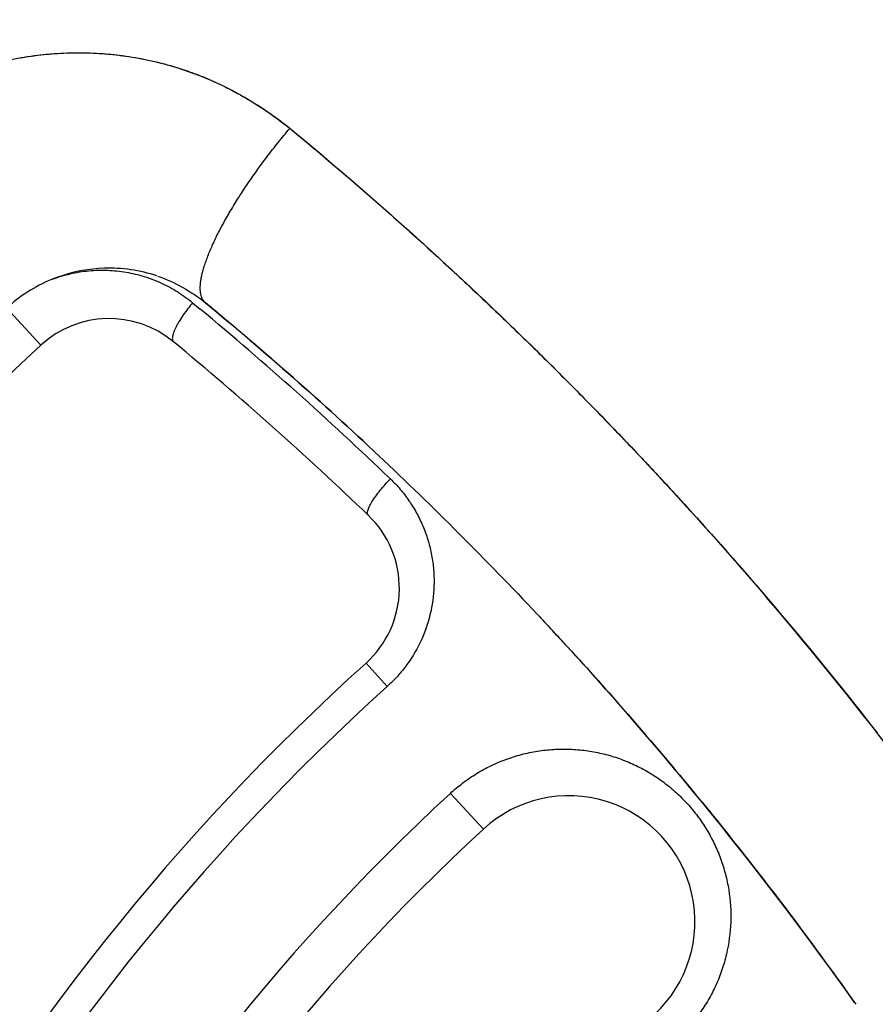
# Model space of a CAD drawing. Units: inches. Extents: x 0.7 to 21.3, y 0.5 to 16.
# Drawn here: x 7 to 7.1, y 15 to 15.1 of the extents above; entities that cross this region are included whole.
import ezdxf

# ---------------------------------------------------------------- set-up
doc = ezdxf.new("R2010")
doc.units = ezdxf.units.IN
doc.header["$LTSCALE"] = 1.21
doc.header["$MEASUREMENT"] = 0
doc.layers.get('0').update_dxf_attribs({"linetype": 'CONTINUOUS'})
doc.layers.add('AXIS', color=7, linetype='CONTINUOUS')

msp = doc.modelspace()

# ---------------------------------------------------------------- linework, layer by layer
at = {"color": 7, "linetype": 'CONTINUOUS'}
for p, q in [((7.0160906528, 15.0987625422), (7.0162419611, 15.0986378624)), ((7.0016334725, 15.0728264855), (7.0027690827, 15.0718840178)), ((6.9739148141, 15.0720953853), (6.9790663228, 15.0664997497)), ((7.0274224716, 15.0192434324), (7.0305693418, 15.0157534955)), ((7.0448653363, 14.9945492287), (7.0399617508, 14.9998645741))]:
    msp.add_line(p, q, dxfattribs=at)
for centre, radius, start, end in [((7.2584556508, 14.7630234682), 0.7381889764, 0, 180), ((7.2584556508, 14.7630234682), 0.6643700787, 26.414788826, 153.5852139602), ((7.2584556508, 14.7630234678), 0.4539896011, 110.0376424592, 190.2098130456), ((6.9796238127, 15.0530758443), 0.0584552875, 51.1818546866, 51.3992778635), ((6.9892259345, 15.0554642489), 0.0225, 91.9984795704, 108.5534719539), ((6.9892259345, 15.0554642489), 0.0225, 71.5762950702, 91.9984795704), ((6.9892259345, 15.0554642489), 0.0225, 112.4459810195, 132.6335952237), ((6.9892259345, 15.0554642489), 0.0225, 108.5534719539, 112.4459810195), ((6.9892259345, 15.0554642489), 0.0225, 50.3882027649, 50.4693667583), ((6.659118377, 14.6566000012), 0.5402486722, 46.7448737213, 50.3882027517), ((6.6567641785, 14.6561306605), 0.5408976316, 46.2151812121, 50.2315546142), ((6.9892259345, 15.0554642489), 0.015, 50.3882027517, 132.6335952104), ((6.659118377, 14.6566000012), 0.532748673, 46.2148761037, 50.3882027649), ((7.2584556514, 14.763023468), 0.4125000006, 132.6335952639, 167.6370848501), ((7.0173775505, 15.0303834307), 0.015, 312.0409360794, 46.2148761037), ((6.649036792, 14.654778192), 0.5760509006, 33.9614886705, 40.515195555), ((6.6622224141, 14.6594097396), 0.5360625534, 42.5990058322, 42.9347644188), ((6.659118377, 14.6566000012), 0.5402486722, 42.8771132811, 42.9183290185), ((6.659118377, 14.6566000012), 0.5402486722, 42.7750351571, 42.8771132811), ((6.659118377, 14.6566000012), 0.5402486722, 35.2941632807, 42.7750351571), ((7.2584556511, 14.7630234679), 0.3450000004, 132.0409361023, 169.680768542), ((7.2584556523, 14.7630234678), 0.3403008073, 132.0409363029, 169.8156290735), ((7.2584556481, 14.7630234693), 0.3222317309, 132.6925797671, 170.3719746417), ((7.057579046, 14.9807679329), 0.01875, 312.6925799447, 132.6925799682), ((7.2584556537, 14.763023467), 0.3150000032, 132.6925802067, 170.6116364354)]:
    msp.add_arc(centre, radius, start, end, dxfattribs=at)
for points, knots in [([(6.9578694536, 15.1021419415), (6.958425274, 15.1024996299), (6.9595508503, 15.1031929101), (6.9612784592, 15.1041643122), (6.9630423001, 15.1050645172), (6.965436562, 15.1061663127), (6.9685044503, 15.1073596687), (6.9722808558, 15.1084919184), (6.9761259092, 15.1093190845), (6.9800147536, 15.1098366049), (6.9839224077, 15.1100469541), (6.9878249357, 15.1099524993), (6.9916985514, 15.1095554312), (6.9955193319, 15.1088587667), (6.9986423018, 15.1080311571), (7.0010898006, 15.1072230972), (7.0028966441, 15.1065449349), (7.0046725087, 15.1057945355), (7.0064150952, 15.1049737576), (7.0081231504, 15.104086359), (7.0103515579, 15.1028194319), (7.0130436012, 15.1010867632), (7.015095332, 15.0995561947), (7.0160934497, 15.0987593885)], [0, 0, 0, 0, 0.0318084442, 0.0635980233, 0.0953571812, 0.1270798933, 0.1904060331, 0.2535881102, 0.3166144417, 0.379477919, 0.442188491, 0.5047474815, 0.5671490198, 0.6293881238, 0.6914643053, 0.7224494491, 0.7533979618, 0.7843134199, 0.8152023963, 0.846070815, 0.8769202264, 0.9385377897, 1, 1, 1, 1]), ([(6.9759241741, 15.109224163), (6.977080129, 15.109430827), (6.9794048082, 15.1097619243), (6.9829133743, 15.1100105858), (6.9864223366, 15.1100112031), (6.9887534598, 15.1098470625), (6.9899128602, 15.1097241719)], [0, 0, 0, 0, 0.2508915459, 0.5011975047, 0.7509006776, 1, 1, 1, 1]), ([(6.9899804974, 15.1097169557), (6.9911666934, 15.1095895772), (6.9935279845, 15.1092493477), (6.9970189121, 15.1084842273), (7.000437159, 15.1074685645), (7.0026578576, 15.1066261191), (7.0037500373, 15.1061661086)], [0, 0, 0, 0, 0.2508520725, 0.5011121285, 0.7508119345, 1, 1, 1, 1]), ([(7.0039403663, 15.1060854753), (7.0050332131, 15.1056197896), (7.0071845086, 15.104609972), (7.0102943677, 15.1028737104), (7.0132743583, 15.1009306045), (7.0151687545, 15.0995052308), (7.0160906528, 15.0987625422)], [0, 0, 0, 0, 0.250469356, 0.5005747561, 0.7503924788, 1, 1, 1, 1]), ([(7.0035492018, 15.0728210546), (7.0035053291, 15.0728572154), (7.0034207516, 15.0729344388), (7.0032651011, 15.0731080019), (7.0030973789, 15.0733621287), (7.0029449103, 15.0737149635), (7.0028383762, 15.0741175758), (7.0027774289, 15.0745688357), (7.0027617941, 15.0750678042), (7.0027913045, 15.0756134183), (7.0028658026, 15.0762044635), (7.0029850985, 15.0768395437), (7.0031488903, 15.0775171065), (7.0033567886, 15.0782354501), (7.0036082872, 15.0789927416), (7.0039027549, 15.0797870352), (7.00423946, 15.08061627), (7.0046175451, 15.0814782926), (7.005036045, 15.0823708569), (7.0054938882, 15.083291636), (7.006166743, 15.0845756739), (7.0070992187, 15.0862323418), (7.0083350432, 15.0882605149), (7.0096933692, 15.0903401525), (7.0109079451, 15.0920869143), (7.0119294498, 15.0934936048), (7.0127217387, 15.0945544117), (7.0135335071, 15.0956114944), (7.0143628037, 15.0966620033), (7.015206718, 15.0977037192), (7.015778217, 15.0983914377), (7.0160660278, 15.0987333032)], [0, 0, 0, 0, 0.0056979159, 0.0114545204, 0.0233327503, 0.0360190338, 0.049813939, 0.0649411962, 0.0815587841, 0.0997723298, 0.1196474088, 0.1412193927, 0.1644997548, 0.1894818942, 0.2161443843, 0.2444533561, 0.2743651265, 0.3058269227, 0.3387784057, 0.3731527438, 0.408876753, 0.4840527073, 0.5636284315, 0.6468600298, 0.7329544452, 0.7768179063, 0.8210837627, 0.865643129, 0.9103879275, 0.955213285, 1, 1, 1, 1]), ([(7.0162812478, 15.098608518), (7.0226278691, 15.0933644187), (7.0351158619, 15.0825747411), (7.0501379961, 15.068409943), (7.0618115012, 15.0566666616), (7.0732649663, 15.0446374257), (7.0815680746, 15.0353325234), (7.0869700979, 15.0290094837)], [0, 0, 0, 0, 0.2486796745, 0.4983176089, 0.6234621683, 0.7487969748, 1, 1, 1, 1]), ([(7.0163350825, 15.0985610817), (7.0206661767, 15.0949891465), (7.0270804338, 15.0895222909), (7.0354668499, 15.0820361256), (7.0416840959, 15.0763189233), (7.0478257907, 15.0705063968), (7.0538909164, 15.0646000177), (7.0598767471, 15.0585997114), (7.0638105976, 15.0545392103), (7.0657634554, 15.0524934046)], [0, 0, 0, 0, 0.2491216278, 0.3739057993, 0.4988365624, 0.6239129769, 0.7491336187, 0.8744966031, 1, 1, 1, 1]), ([(6.9807553688, 15.0763112021), (6.9816339467, 15.076642172), (6.983427267, 15.0771853671), (6.9861973989, 15.0776345331), (6.98898774, 15.0777131464), (6.9917542188, 15.0774256008), (6.9944483179, 15.0767802362), (6.9970249972, 15.0757947091), (6.9994468194, 15.0744845402), (7.0009295606, 15.0734090602), (7.0016334742, 15.0728264875)], [0, 0, 0, 0, 0.127102132, 0.252785605, 0.3788615939, 0.5038926443, 0.6282479987, 0.7528464856, 0.8762999684, 1, 1, 1, 1]), ([(7.0016334628, 15.0728264969), (7.0013912608, 15.0725409244), (7.0009116436, 15.071947731), (7.0002382038, 15.0710258289), (6.9997240705, 15.0702324521), (6.9993640802, 15.0696054709), (6.9991347036, 15.0691656463), (6.9989446566, 15.0687537311), (6.9987963397, 15.0683765577), (6.9986914882, 15.0680390861), (6.9986294985, 15.0677450781), (6.9986094842, 15.067496003), (6.9986290496, 15.0672916498), (6.998687113, 15.0671307863), (6.9987533042, 15.0670500787), (6.9987896743, 15.0670199782)], [0, 0, 0, 0, 0.1670821514, 0.3402282073, 0.509220747, 0.5886014962, 0.6627559821, 0.7304845868, 0.7909285243, 0.8434703487, 0.8879942142, 0.9247387836, 0.9545730507, 0.9789344311, 1, 1, 1, 1]), ([(7.0035739267, 15.072800674), (7.0124084463, 15.0655180899), (7.029311924, 15.0505478006), (7.0460139204, 15.033847065), (7.0543136255, 15.0249622549), (7.0550252382, 15.0241959911)], [0, 0, 0, 0, 0.4850133084, 0.9557062528, 1, 1, 1, 1]), ([(7.0658961671, 15.0523543298), (7.0675438758, 15.0506270377), (7.0708192696, 15.0471502303), (7.0789086594, 15.0383447165), (7.0899432514, 15.0257121642), (7.0989944509, 15.0145334544), (7.1034191229, 15.0088544441)], [0, 0, 0, 0, 0.1246146387, 0.2493437175, 0.6241838944, 1, 1, 1, 1]), ([(7.0277568896, 15.0412125264), (7.0277259711, 15.0412421608), (7.0276726083, 15.0413220881), (7.0276366471, 15.0414762394), (7.0276401685, 15.0416691084), (7.0276853613, 15.041902728), (7.0277745808, 15.0421775454), (7.0279083855, 15.0424923884), (7.0280868344, 15.0428435725), (7.0283950694, 15.043377225), (7.0288732789, 15.0440885542), (7.0295371982, 15.0449541828), (7.0302674397, 15.0458105719), (7.0307807185, 15.0463621594), (7.0310393227, 15.0466282492)], [0, 0, 0, 0, 0.0195952479, 0.0426861371, 0.0714069689, 0.1072547232, 0.1511869464, 0.2033782545, 0.2636291679, 0.3313135747, 0.4852466953, 0.6553752608, 0.8302269774, 1, 1, 1, 1]), ([(7.0310393296, 15.0466282426), (7.031554627, 15.0461343459), (7.0325347544, 15.0450967305), (7.0338379189, 15.0433957414), (7.034961881, 15.0415695121), (7.0358996532, 15.0396394305), (7.0366365682, 15.0376233385), (7.0371622709, 15.03553556), (7.0374761663, 15.0333992033), (7.0376006659, 15.0305118059), (7.0371974501, 15.0268938448), (7.0358291585, 15.0227280945), (7.0339911457, 15.0195554588), (7.0321498253, 15.0172804956), (7.0311139621, 15.0162445818), (7.0305693404, 15.0157534973)], [0, 0, 0, 0, 0.06185819, 0.1234476451, 0.1853904529, 0.2473840445, 0.3091064477, 0.3710861259, 0.4336486557, 0.4959010168, 0.6211933477, 0.7467056517, 0.8733274165, 0.936446291, 1, 1, 1, 1]), ([(7.0556764964, 15.0234934588), (7.0617873227, 15.0168896953), (7.0738452135, 15.0031826572), (7.0885296452, 14.9846833228), (7.0971442629, 14.9728763705), (7.1002399157, 14.9684981249)], [0, 0, 0, 0, 0.3810508557, 0.7728965885, 1, 1, 1, 1]), ([(7.0399617531, 14.9998645717), (7.0405600298, 15.0004165019), (7.0418068658, 15.0014589575), (7.0438204006, 15.0028295171), (7.0459581833, 15.0039986848), (7.0481997959, 15.0049510213), (7.0505180081, 15.0056818501), (7.0528934093, 15.0061775839), (7.0553037501, 15.0064424566), (7.0577237443, 15.006470397), (7.0601277512, 15.0062654337), (7.0624986537, 15.0058279289), (7.0648138978, 15.0051644401), (7.0670476932, 15.0042822822), (7.0691854634, 15.0031909586), (7.071206152, 15.0018974147), (7.0730933352, 15.0004205751), (7.0748243327, 14.9987685622), (7.0763887645, 14.9969544019), (7.0777766939, 14.995000166), (7.0789698516, 14.9929244174), (7.0799544695, 14.9907384566), (7.0807276644, 14.9884627995), (7.0814620794, 14.9853407872), (7.0818084605, 14.9813192039), (7.0813707718, 14.9773031917), (7.0805590552, 14.9741764986), (7.0797200439, 14.9718953222), (7.078664645, 14.9697029074), (7.0773972407, 14.9676258136), (7.0759281331, 14.9656777396), (7.0748235346, 14.9644755291), (7.0742412151, 14.9639016187)], [0, 0, 0, 0, 0.0316309021, 0.0630339614, 0.0945087053, 0.1261629113, 0.1575279034, 0.1888128804, 0.2203078391, 0.2516089365, 0.2827103987, 0.3139195244, 0.3451495022, 0.3761545225, 0.4071040083, 0.4382756207, 0.4692452691, 0.5000829752, 0.5311090615, 0.5621942612, 0.5930897741, 0.6239994219, 0.6552148532, 0.6863364256, 0.7484684495, 0.8110314323, 0.8422704368, 0.8738314472, 0.905326623, 0.9366770311, 0.9682284061, 1, 1, 1, 1])]:
    msp.add_open_spline(points, degree=3, knots=knots, dxfattribs=at)
for points in [[(6.9899128602, 15.1097241719), (6.9899354059, 15.1097217665), (6.9899579517, 15.1097193611), (6.9899804974, 15.1097169557)], [(7.0037500373, 15.1061661086), (7.0037763892, 15.1061549826), (7.003802741, 15.1061438566), (7.0038290929, 15.1061327306)], [(7.0038290929, 15.1061327306), (7.0038490211, 15.1061242808), (7.0038689493, 15.1061158311), (7.0038888776, 15.1061073813)], [(7.0038888776, 15.1061073813), (7.0039060405, 15.1061000793), (7.0039232034, 15.1060927773), (7.0039403663, 15.1060854753)], [(7.0160660278, 15.0987333032), (7.0160742361, 15.0987430495), (7.0160824444, 15.0987527959), (7.0160906528, 15.0987625423)], [(7.0162419611, 15.0986378624), (7.0162544764, 15.0986275447), (7.0162669917, 15.098617227), (7.016279507, 15.0986069093)], [(7.0162665444, 15.0986206668), (7.0162714455, 15.0986166172), (7.0162763466, 15.0986125676), (7.0162812478, 15.098608518)], [(7.016279507, 15.0986069093), (7.0162980322, 15.0985916334), (7.0163165573, 15.0985763576), (7.0163350825, 15.0985610817)], [(6.9964336344, 15.0767893285), (6.9990146029, 15.07590086), (7.0014256331, 15.0745139797), (7.0035490755, 15.0728208877)], [(7.0035490755, 15.0728208877), (7.00355248, 15.0728181732), (7.0035558836, 15.072815458), (7.0035592866, 15.0728127419)], [(7.0035492016, 15.0728210543), (7.0035525628, 15.0728182839), (7.003555924, 15.0728155135), (7.0035592852, 15.0728127429)], [(7.0035600053, 15.0728074793), (7.0035576623, 15.0728094647), (7.0035553192, 15.0728114502), (7.0035529762, 15.0728134356)], [(7.0035592852, 15.0728127429), (7.0035641658, 15.07280872), (7.0035690463, 15.0728046971), (7.0035739267, 15.072800674)], [(7.0035675172, 15.0728011862), (7.0035650132, 15.0728032839), (7.0035625093, 15.0728053816), (7.0035600053, 15.0728074793)], [(7.0035715438, 15.0727978432), (7.0035702016, 15.0727989575), (7.0035688594, 15.0728000719), (7.0035675172, 15.0728011862)], [(7.0657634554, 15.0524934046), (7.0657791894, 15.0524769197), (7.0657949235, 15.0524604349), (7.0658106575, 15.05244395)], [(7.0658106575, 15.05244395), (7.0658313105, 15.0524223055), (7.0658519634, 15.052400661), (7.0658726163, 15.0523790165)], [(7.0658726163, 15.0523790165), (7.0658804666, 15.0523707876), (7.0658883168, 15.0523625587), (7.0658961671, 15.0523543298)]]:
    msp.add_open_spline(points, degree=3, dxfattribs=at)
at = {"layer": 'AXIS', "color": 7, "linetype": 'CONTINUOUS'}
msp.add_arc((7.2584556508, 14.7630234682), 0.453989601, 110.0356747183, 195.4942348639, dxfattribs=at)

doc.saveas('drawing.dxf')
